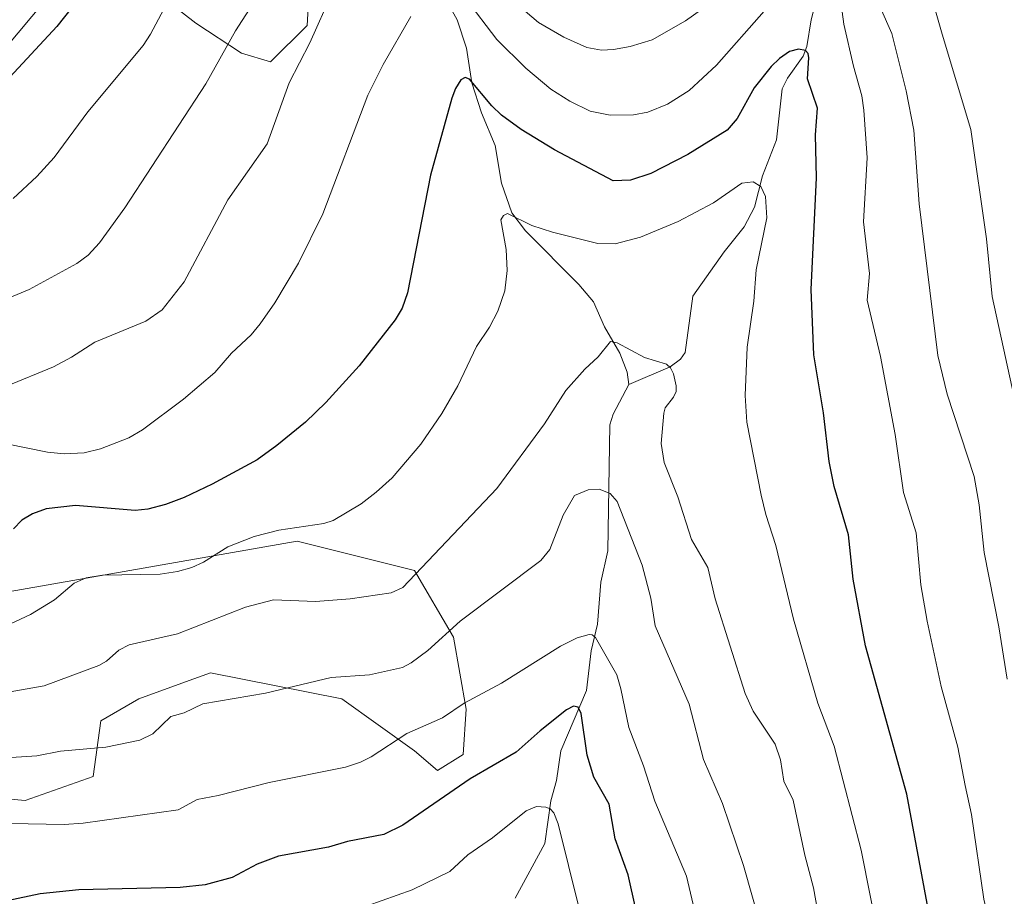
# Model space of a CAD drawing. Units: metres. Extents: x 654632 to 658084, y 4755622 to 4758013.
# Drawn here: x 656327 to 656524, y 4757143 to 4757318 of the extents above; entities that cross this region are included whole.
import ezdxf

# ---------------------------------------------------------------- set-up
doc = ezdxf.new("R2010")
doc.units = ezdxf.units.M
doc.header["$MEASUREMENT"] = 0
for name, color, linetype, lineweight in [('Corriente natural lineal', 142, 'Continuous', 13), ('Curva de nivel maestra', 30, 'Continuous', 30), ('Curva de nivel normal', 30, 'Continuous', 0), ('Pastizal CxS', 92, 'Continuous', 0), ('Roquedo CxS', 135, 'Continuous', 0)]:
    doc.layers.add(name, color=color, linetype=linetype, lineweight=lineweight)

# ---------------------------------------------------------------- blocks, each defined once
blk = doc.blocks.new('*U8')
at = {"layer": 'Pastizal CxS', "color": 92, "linetype": 'Continuous', "lineweight": 0}
for points in [[(656306.1703000005, 4757163.8991, 1283.603499999997), (656328.4378000004, 4757161.9099, 1282.839500000002), (656341.9574999996, 4757166.683900001, 1284.074500000002), (656343.5477, 4757177.8247, 1287.395399999994), (656351.1026999997, 4757182.2007, 1287.563099999999), (656360.4653000003, 4757185.583900001, 1287.326300000001), (656365.4172999999, 4757187.373299999, 1287.329299999998), (656391.6606999999, 4757182.200099999, 1284.378700000001), (656406.1712999997, 4757171.791099999, 1279.366699999999), (656410.7461000001, 4757167.8773, 1277.708799999993), (656415.9161, 4757171.0601, 1277.601299999995), (656416.4650999998, 4757180.1599, 1280.595300000001), (656413.9675000003, 4757194.493899999, 1285.167199999996), (656406.1719000004, 4757207.843900001, 1290.670899999997), (656382.7653000001, 4757213.712900001, 1294.624299999996), (656259.6026999997, 4757192.149499999, 1298.333400000003)], [(656321.4972999999, 4757308.749700001, 1326.540900000007), (656332.4653000003, 4757321.851500001, 1326.9709)], [(656350.0790999997, 4757326.9301, 1323.305699999997), (656362.5055000001, 4757317.2071, 1317.926200000002), (656371.6212999999, 4757311.178099999, 1314.274300000005), (656377.4030999999, 4757309.4779, 1312.1633), (656384.7681, 4757316.731899999, 1311.181299999997), (656385.5343000004, 4757330.739900001, 1313.175799999997)]]:
    blk.add_polyline3d(points, dxfattribs=at)

msp = doc.modelspace()

# ---------------------------------------------------------------- linework, layer by layer
at = {"layer": 'Corriente natural lineal', "color": 142, "linetype": 'Continuous', "lineweight": 13}
for points in [[(656365, 4757361, 1320.294500000004), (656374.8419000005, 4757356.617900001, 1318.603300000002), (656382.5231, 4757352.1216, 1316.6538), (656387.4803999999, 4757349.872400001, 1315.713499999998), (656392.5206000004, 4757346.0781, 1314.119600000005), (656399.5635000003, 4757342.0087, 1312.5334), (656403.3935000002, 4757338.2393, 1310.308399999994), (656406.2079999996, 4757332.578500001, 1307.865399999995), (656410.3186999997, 4757326.723099999, 1306.034700000004), (656411.7285000002, 4757323.304, 1304.915800000002), (656414.6941999998, 4757317.8738, 1303.614400000006), (656416.5562000005, 4757312.149599999, 1302.186400000006), (656417.6281000003, 4757305.260199999, 1300.426300000007), (656419.5733000003, 4757299.237500001, 1299.509600000005), (656422.3087999999, 4757292.7137, 1298.018800000005), (656423.5672000004, 4757285.234999999, 1296.918999999994), (656425.6489000004, 4757279.268800001, 1295.980100000001), (656428.3289000001, 4757275.664799999, 1295.054900000003), (656438.9992000004, 4757264.999700001, 1292.720400000006), (656441.9101, 4757261.4913, 1291.793699999995), (656444.1468000002, 4757256.532199999, 1290.790299999993), (656447.2000000002, 4757251.279200001, 1289.837799999994), (656448.6732999999, 4757247.424699999, 1289.3848), (656449, 4757245, 1289.148000000001)], [(656488.6037999997, 4757330.164100001, 1306.882899999997), (656485.4409999996, 4757317.817299999, 1301.765700000004), (656484.5624000002, 4757312.514599999, 1300.708400000003), (656483.7829, 4757310.5614, 1300.333400000003), (656480.6670000004, 4757306.1951, 1299.746599999999), (656479.6233999999, 4757304.075099999, 1299.426300000007), (656478.4835999999, 4757293.8805, 1297.344200000007), (656475.7072999999, 4757286.707000001, 1295.856299999999), (656474.0749000004, 4757280.440300001, 1294.489100000006), (656472.0018999996, 4757276.4703, 1293.449800000002), (656468.0032000003, 4757271.525699999, 1292.668099999995), (656461.7904000003, 4757262.656099999, 1291.5098), (656460.2207000004, 4757251.3926, 1290.665200000003), (656459.3265000005, 4757250.0452, 1290.476899999994), (656457.2591000004, 4757248.547300001, 1290.107000000004), (656449, 4757245, 1289.148000000001)], [(656449, 4757245, 1289.148000000001), (656445.8324999996, 4757239.0756, 1288.601299999995), (656445.2216999996, 4757236.919500001, 1288.398300000001), (656444.8224999999, 4757211.7402, 1283.045100000003), (656443.3854, 4757205.506999999, 1282.188299999995), (656442.7396000001, 4757197.107799999, 1280.817599999995), (656441.4489000002, 4757191.814099999, 1279.7785), (656440.5115, 4757183.869000001, 1277.267300000007), (656435.4142000005, 4757171.828400001, 1273.932499999995), (656434.5235000001, 4757165.8641, 1272.382400000002), (656433.4336999999, 4757161.820400001, 1271.114199999996), (656432.2240000004, 4757153.3214, 1268.473499999993), (656426.3136999998, 4757142.341399999, 1266.811300000001)]]:
    msp.add_polyline3d(points, dxfattribs=at)
at = {"layer": 'Curva de nivel maestra', "color": 30, "linetype": 'Continuous', "lineweight": 30, "flags": 128}
for points, elevation in [([(656339.3300000001, 4757322.390100001), (656334.7199999997, 4757316.4801), (656318.3899999997, 4757298.9901)], 1325), ([(656511.0199999996, 4757128.0801), (656504.4900000002, 4757163.1601), (656496.2599999999, 4757192.7501), (656493.7699999996, 4757206.0801), (656492.8700000001, 4757214.960100001), (656490.0300000003, 4757224.620100001), (656488.9800000006, 4757229.630100001), (656487.8799999999, 4757239.300100001), (656485.9699999997, 4757250.950099999), (656485.4199999999, 4757263.970100001), (656486.4500000002, 4757286.2601), (656486.2699999996, 4757294.860099999), (656486.6600000003, 4757300.200099999), (656484.6600000003, 4757306.0801), (656484.9600000001, 4757310.2501), (656484.7999999998, 4757311.130100001), (656484.2599999999, 4757311.7301), (656482.9000000004, 4757311.9901), (656481.0599999997, 4757311.5101), (656479.0800000001, 4757310.140100001), (656477.4299999997, 4757308.5101), (656474.0199999996, 4757304.2501), (656470.6500000004, 4757298.120100001), (656468.6500000004, 4757295.8201), (656460.79, 4757290.950099999), (656453.3600000005, 4757287.1601), (656449.3399999999, 4757285.8301), (656445.8499999996, 4757285.690099999), (656434.1299999999, 4757291.870100001), (656427.4600000001, 4757295.950099999), (656423.5800000001, 4757298.770099999), (656421.5999999996, 4757300.690099999), (656417.1799999997, 4757305.970100001), (656416.2699999996, 4757306.290100001), (656415.4600000001, 4757305.850099999), (656414.3799999999, 4757304.1501), (656413.6500000004, 4757302.220100001), (656409.3499999996, 4757286.840100001), (656404.79, 4757263.300100001), (656403.7400000002, 4757260.2601), (656402.3399999999, 4757257.890100001), (656395.1200000001, 4757248.7301), (656388.4600000001, 4757241.380100001), (656384.4100000003, 4757237.450099999), (656378.6799999997, 4757232.780099999), (656374.7199999997, 4757229.960100001), (656365.79, 4757225.0701), (656360.2000000002, 4757222.4001), (656356.4299999997, 4757221.020099999), (656352.8799999999, 4757220.100099999), (656350.3600000005, 4757219.800100001), (656338.4400000004, 4757220.790100001), (656332.5899999999, 4757220.120100001), (656329.8499999996, 4757219.170100001), (656327.7699999996, 4757217.9101), (656326.0800000001, 4757216.1801)], 1300), ([(656456.79, 4757111.540100001), (656448.8499999996, 4757147.020099999), (656446.2800000003, 4757154.210100001), (656445.0599999997, 4757161.120100001), (656441.9699999997, 4757166.530099999), (656440.6699999999, 4757170.9301), (656439.4699999997, 4757179.280099999), (656438.8499999996, 4757180.550100001), (656437.9699999997, 4757180.7601), (656436.5499999998, 4757180.020099999), (656431.2999999998, 4757175.8301), (656426.4900000002, 4757171.540100001), (656417.2699999996, 4757166.200099999), (656403.8399999999, 4757156.9901), (656400.0300000003, 4757155.0701), (656392.7699999996, 4757153.720100001), (656388.9800000006, 4757152.540100001), (656379.0099999999, 4757150.7401), (656374.7699999996, 4757149.1501), (656369.7699999996, 4757146.530099999), (656364.3799999999, 4757145.0101), (656359.3600000005, 4757144.5001), (656339.1200000001, 4757144.0601), (656331.3799999999, 4757143.270099999), (656321.5999999996, 4757141.200099999)], 1275)]:
    msp.add_lwpolyline(points, dxfattribs=dict(at, elevation=elevation))
at = {"layer": 'Curva de nivel normal', "color": 30, "linetype": 'Continuous', "lineweight": 0, "flags": 128}
for points, elevation in [([(656526.8600000005, 4757238.17), (656521.54, 4757262.560000001), (656520.4199999999, 4757274.119999999), (656517.2999999998, 4757295.91), (656511.5700000003, 4757314.970000001), (656504.8399999999, 4757338.550000001)], 1315), ([(656358.7199999997, 4757324.880000001), (656353.4699999997, 4757314.970000001), (656351.9600000001, 4757312.689999999), (656340.9000000004, 4757299.439999999), (656334.2199999997, 4757290.33), (656330.7699999996, 4757286.57), (656325.9800000006, 4757282.17)], 1320), ([(656524.5899999999, 4757186.119999999), (656522.9199999999, 4757196.59), (656520, 4757211.460000001), (656518.9699999997, 4757220.980000001), (656517.9400000004, 4757226.600000001), (656512.5599999997, 4757243.09), (656510.6900000004, 4757250.77), (656506.9699999997, 4757281.08), (656505.9100000003, 4757295.83), (656504.4000000004, 4757303.67), (656501.5300000003, 4757315.08), (656497.1299999999, 4757325.119999999)], 1310), ([(656375.8899999997, 4757324.16), (656370.3899999997, 4757315.619999999), (656364.5099999999, 4757305.039999999), (656348.29, 4757280.26), (656343.2699999996, 4757273.27), (656340.9800000006, 4757270.859999999), (656338.7000000002, 4757269.130000001), (656329.2100000001, 4757263.99), (656320.0499999998, 4757260.17)], 1315), ([(656389.7199999997, 4757323.289999999), (656385.2599999999, 4757313.24), (656381.1500000004, 4757305.26), (656376.75, 4757293.050000001), (656368.9100000003, 4757281.91), (656360.1799999997, 4757265.49), (656355.7800000003, 4757259.890000001), (656352.5199999996, 4757257.640000001), (656342.3099999997, 4757253.470000001), (656337.6699999999, 4757250.449999999), (656334.0599999997, 4757248.52), (656324.6500000004, 4757244.680000001)], 1310), ([(656475.9900000002, 4757319.560000001), (656466.5199999996, 4757308.810000001), (656461.0300000003, 4757303.720000001), (656456.7300000006, 4757300.980000001), (656452.7599999999, 4757299.390000001), (656449.8899999997, 4757298.850000001), (656445.2400000002, 4757298.77), (656441.2699999996, 4757299.619999999), (656437.1799999997, 4757301.560000001), (656433.4299999997, 4757304), (656428.4000000004, 4757308.199999999), (656422.6399999997, 4757313.880000001), (656416.4500000002, 4757322.09)], 1305), ([(656525.0599999997, 4757121.449999999), (656519.9299999997, 4757142.199999999), (656517.4100000003, 4757159.060000001), (656516.1699999999, 4757164.880000001), (656514.7100000001, 4757172.57), (656511.3499999996, 4757184.630000001), (656508.5800000001, 4757197.680000001), (656507.3200000003, 4757204.939999999), (656506.3799999999, 4757215.380000001), (656503.8300000001, 4757223.430000001), (656502.1699999999, 4757235.029999999), (656499.25, 4757250.57), (656496.6200000001, 4757261.869999999), (656497.0499999998, 4757267.180000001), (656495.8799999999, 4757277.460000001), (656496.6200000001, 4757290.279999999), (656495.9600000001, 4757299.810000001), (656495.54, 4757302.66), (656493.8399999999, 4757308.560000001), (656491.9400000004, 4757316.949999999), (656491.4000000004, 4757320.890000001)], 1305), ([(656405.4199999999, 4757318.51), (656399.9000000004, 4757308.92), (656396.8600000005, 4757302.82), (656387.8799999999, 4757279.09), (656382.9800000006, 4757269.25), (656378.2599999999, 4757261.33), (656375.3600000005, 4757257.09), (656373.5199999996, 4757254.930000001), (656369.5899999999, 4757251.27), (656366.2599999999, 4757247.4), (656360.0599999997, 4757242.060000001), (656351.8499999996, 4757235.930000001), (656349.1399999997, 4757234.34), (656343.4800000006, 4757232.16), (656340.1699999999, 4757231.33), (656336.1900000004, 4757231.15), (656332.8799999999, 4757231.49), (656324.6699999999, 4757233.140000001)], 1305), ([(656463.9500000002, 4757320.230000001), (656460.2800000003, 4757317.630000001), (656453.6799999997, 4757313.869999999), (656449.2699999996, 4757312.5), (656445.9199999999, 4757311.890000001), (656443.5099999999, 4757311.779999999), (656440.6200000001, 4757312.300000001), (656436, 4757314.41), (656430.9400000004, 4757317.289999999), (656428.29, 4757319.550000001)], 1310), ([(656500.8399999999, 4757124.430000001), (656495.4000000004, 4757151.930000001), (656490.0099999999, 4757172.77), (656486.7300000006, 4757181.32), (656481.8700000001, 4757198.109999999), (656478.3600000005, 4757212.810000001), (656476.3300000001, 4757219.02), (656475.4299999997, 4757222.850000001), (656472.5800000001, 4757237.460000001), (656472.2000000002, 4757242.82), (656472.6500000004, 4757252.42), (656473.9299999997, 4757261.67), (656474.4000000004, 4757267.91), (656476.5499999998, 4757278.310000001), (656476.2599999999, 4757282.57), (656475.3499999996, 4757284.57), (656473.8399999999, 4757285.51), (656471.5300000003, 4757285.230000001), (656465.8899999997, 4757281.279999999), (656458.8499999996, 4757277.529999999), (656451.3499999996, 4757274.4), (656446.2800000003, 4757273.119999999), (656442.7800000003, 4757273.140000001), (656433.7300000006, 4757275.390000001), (656429.6299999999, 4757276.730000001), (656424.7800000003, 4757279.140000001), (656423.9699999997, 4757278.779999999), (656423.4500000002, 4757277.880000001), (656424.4800000006, 4757271.939999999), (656424.6699999999, 4757267.75), (656424.2199999997, 4757263.699999999), (656422.8099999997, 4757259.67), (656421.1399999997, 4757256.42), (656418.5499999998, 4757252.600000001), (656414.8399999999, 4757244.710000001), (656411.6399999997, 4757239.180000001), (656407.4299999997, 4757233.039999999), (656401.6900000004, 4757226.33), (656398.5499999998, 4757223.449999999), (656395.5, 4757221.180000001), (656389.9199999999, 4757217.800000001), (656388.0800000001, 4757217.220000001), (656379.0899999999, 4757215.859999999), (656374.1299999999, 4757214.619999999), (656368.9100000003, 4757212.550000001), (656364.0499999998, 4757209.52), (656361.7100000001, 4757208.449999999), (656358.8200000003, 4757207.619999999), (656355.3700000001, 4757207.130000001), (656343.8700000001, 4757206.930000001), (656340.6100000005, 4757206.390000001), (656338.2199999997, 4757205.289999999), (656334.25, 4757201.970000001), (656329.4500000002, 4757199.01), (656324.4800000006, 4757196.680000001)], 1295), ([(656488.4800000006, 4757129.930000001), (656485.8899999997, 4757144.42), (656484.1200000001, 4757150.939999999), (656481.79, 4757161.960000001), (656479.9800000006, 4757165.720000001), (656479.29, 4757170.029999999), (656478.2100000001, 4757173.119999999), (656473.8399999999, 4757179.699999999), (656472.2199999997, 4757183.27), (656466.2599999999, 4757202.17), (656464.75, 4757208.449999999), (656461.54, 4757214.050000001), (656458.7800000003, 4757222.52), (656456.0199999996, 4757229.390000001), (656455.4699999997, 4757233.230000001), (656455.9600000001, 4757239.26), (656456.2300000006, 4757240.300000001), (656457.9400000004, 4757242.449999999), (656458.4199999999, 4757243.600000001), (656458.4600000001, 4757244.74), (656457.9000000004, 4757247.140000001), (656457.3300000001, 4757248.34), (656456.5, 4757249.060000001), (656452.1100000005, 4757250.41), (656446.6799999997, 4757253.32), (656445.3099999997, 4757253.550000001), (656442.8600000005, 4757250.5), (656440.1799999997, 4757248.07), (656436.3799999999, 4757243.76), (656432.1600000003, 4757237.119999999), (656422.6200000001, 4757224.230000001), (656403.8399999999, 4757204.439999999), (656401.5300000003, 4757203.390000001), (656393.2999999998, 4757202.140000001), (656386.4100000003, 4757201.67), (656378, 4757201.960000001), (656372.4400000004, 4757200.52), (656358.8200000003, 4757195.17), (656349.1900000004, 4757192.99), (656347.1200000001, 4757191.91), (656344.6799999997, 4757189.75), (656343.1299999999, 4757188.850000001), (656332.1699999999, 4757184.77), (656324.25, 4757183.41)], 1290), ([(656475.6299999999, 4757135.76), (656471.9199999999, 4757148.869999999), (656467.6900000004, 4757161.279999999), (656463.9100000003, 4757170.060000001), (656461.0300000003, 4757181.140000001), (656454.25, 4757196.789999999), (656453.3799999999, 4757202.289999999), (656451.6500000004, 4757208.890000001), (656446.6799999997, 4757221.609999999), (656445.2400000002, 4757223.24), (656443.0499999998, 4757224.109999999), (656440.8899999997, 4757223.930000001), (656438.1299999999, 4757222.789999999), (656435.8399999999, 4757218.92), (656433.1799999997, 4757212.050000001), (656431.3899999997, 4757209.800000001), (656415.3200000003, 4757197.699999999), (656408.8099999997, 4757191.869999999), (656405.5199999996, 4757189.359999999), (656403.79, 4757188.460000001), (656397.1699999999, 4757186.970000001), (656389.54, 4757186.480000001), (656376.4100000003, 4757183.32), (656363.9000000004, 4757181.220000001), (656360.1799999997, 4757179.41), (656357.5, 4757178.66), (656353.9299999997, 4757175.230000001), (656351.3399999999, 4757173.960000001), (656344.5300000003, 4757172.51), (656335.4400000004, 4757171.720000001), (656330.7699999996, 4757170.82), (656320.4199999999, 4757170.109999999)], 1285), ([(656461.8300000001, 4757141.09), (656460.54, 4757146.74), (656454.2100000001, 4757161.74), (656451.8899999997, 4757168.779999999), (656448.9900000002, 4757176.439999999), (656447.4199999999, 4757184.16), (656446.5599999997, 4757186.970000001), (656442.2999999998, 4757194.430000001), (656441.6900000004, 4757194.949999999), (656441.0499999998, 4757195.039999999), (656438.6799999997, 4757194.380000001), (656435.3499999996, 4757192.74), (656423.5599999997, 4757185.300000001), (656416.0800000001, 4757181.310000001), (656411.7400000002, 4757178.4), (656404.6200000001, 4757175.279999999), (656397.5300000003, 4757170.600000001), (656395.4100000003, 4757169.529999999), (656392.3700000001, 4757168.529999999), (656377.1399999997, 4757165.470000001), (656366.9699999997, 4757162.880000001), (656362.79, 4757162.109999999), (656358.9800000006, 4757160.029999999), (656339.9699999997, 4757157.380000001), (656336.1900000004, 4757157.119999999), (656321.7300000006, 4757157.34)], 1280), ([(656441.0800000001, 4757132.230000001), (656434.8899999997, 4757157.230000001), (656434, 4757159.449999999), (656433.2800000003, 4757160.210000001), (656432.3899999997, 4757160.57), (656430.5499999998, 4757160.67), (656428.4900000002, 4757159.850000001), (656421.7400000002, 4757154.42), (656416.8099999997, 4757151.01), (656413.2300000006, 4757147.720000001), (656405.7000000002, 4757144.060000001), (656396.7100000001, 4757140.82)], 1270)]:
    msp.add_lwpolyline(points, dxfattribs=dict(at, elevation=elevation))
at = {"layer": 'Pastizal CxS', "color": 92, "linetype": 'Continuous', "lineweight": 0}
for points in [[(656350.0790999997, 4757326.9301, 1323.305699999997), (656362.5055000001, 4757317.2071, 1317.926200000002), (656371.6212999999, 4757311.178099999, 1314.274300000005), (656377.4030999999, 4757309.4779, 1312.1633), (656384.7681, 4757316.731899999, 1311.181299999997), (656385.5343000004, 4757330.739900001, 1313.175799999997)], [(656321.4972999999, 4757308.749700001, 1326.540900000007), (656332.4653000003, 4757321.851500001, 1326.9709)], [(656306.1703000005, 4757163.8991, 1283.603499999997), (656328.4378000004, 4757161.9099, 1282.839500000002), (656341.9574999996, 4757166.683900001, 1284.074500000002), (656343.5477, 4757177.8247, 1287.395399999994), (656351.1026999997, 4757182.2007, 1287.563099999999), (656360.4653000003, 4757185.583900001, 1287.326300000001), (656365.4172999999, 4757187.373299999, 1287.329299999998), (656391.6606999999, 4757182.200099999, 1284.378700000001), (656406.1712999997, 4757171.791099999, 1279.366699999999), (656410.7461000001, 4757167.8773, 1277.708799999993), (656415.9161, 4757171.0601, 1277.601299999995), (656416.4650999998, 4757180.1599, 1280.595300000001), (656413.9675000003, 4757194.493899999, 1285.167199999996), (656406.1719000004, 4757207.843900001, 1290.670899999997), (656382.7653000001, 4757213.712900001, 1294.624299999996), (656259.6026999997, 4757192.149499999, 1298.333400000003)]]:
    msp.add_polyline3d(points, dxfattribs=at)
at = {"layer": 'Roquedo CxS', "color": 135, "linetype": 'Continuous', "lineweight": 0}
for points in [[(656385.5343000004, 4757330.739900001, 1313.175799999997), (656384.7681, 4757316.731899999, 1311.181299999997), (656377.4030999999, 4757309.4779, 1312.1633), (656371.6212999999, 4757311.178099999, 1314.274300000005), (656362.5055000001, 4757317.2071, 1317.926200000002), (656350.0790999997, 4757326.9301, 1323.305699999997)], [(656350.0790999997, 4757326.9301, 1323.305699999997), (656362.5055000001, 4757317.2071, 1317.926200000002), (656371.6212999999, 4757311.178099999, 1314.274300000005), (656377.4030999999, 4757309.4779, 1312.1633), (656384.7681, 4757316.731899999, 1311.181299999997), (656385.5343000004, 4757330.739900001, 1313.175799999997)], [(656332.4653000003, 4757321.851500001, 1326.9709), (656321.4972999999, 4757308.749700001, 1326.540900000007)], [(656321.4972999999, 4757308.749700001, 1326.540900000007), (656332.4653000003, 4757321.851500001, 1326.9709)], [(656259.6026999997, 4757192.149499999, 1298.333400000003), (656382.7653000001, 4757213.712900001, 1294.624299999996), (656406.1719000004, 4757207.843900001, 1290.670899999997), (656413.9675000003, 4757194.493899999, 1285.167199999996), (656416.4650999998, 4757180.1599, 1280.595300000001), (656415.9161, 4757171.0601, 1277.601299999995), (656410.7461000001, 4757167.8773, 1277.708799999993), (656406.1712999997, 4757171.791099999, 1279.366699999999), (656391.6606999999, 4757182.200099999, 1284.378700000001), (656365.4172999999, 4757187.373299999, 1287.329299999998), (656360.4653000003, 4757185.583900001, 1287.326300000001), (656351.1026999997, 4757182.2007, 1287.563099999999), (656343.5477, 4757177.8247, 1287.395399999994), (656341.9574999996, 4757166.683900001, 1284.074500000002), (656328.4378000004, 4757161.9099, 1282.839500000002), (656306.1703000005, 4757163.8991, 1283.603499999997)], [(656306.1703000005, 4757163.8991, 1283.603499999997), (656328.4378000004, 4757161.9099, 1282.839500000002), (656341.9574999996, 4757166.683900001, 1284.074500000002), (656343.5477, 4757177.8247, 1287.395399999994), (656351.1026999997, 4757182.2007, 1287.563099999999), (656360.4653000003, 4757185.583900001, 1287.326300000001), (656365.4172999999, 4757187.373299999, 1287.329299999998), (656391.6606999999, 4757182.200099999, 1284.378700000001), (656406.1712999997, 4757171.791099999, 1279.366699999999), (656410.7461000001, 4757167.8773, 1277.708799999993), (656415.9161, 4757171.0601, 1277.601299999995), (656416.4650999998, 4757180.1599, 1280.595300000001), (656413.9675000003, 4757194.493899999, 1285.167199999996), (656406.1719000004, 4757207.843900001, 1290.670899999997), (656382.7653000001, 4757213.712900001, 1294.624299999996), (656259.6026999997, 4757192.149499999, 1298.333400000003)]]:
    msp.add_polyline3d(points, dxfattribs=at)

# ---------------------------------------------------------------- block references
at = {"layer": 'Pastizal CxS', "color": 92, "linetype": 'Continuous', "lineweight": 0}
msp.add_blockref('*U8', (0, 0), dxfattribs=at)

doc.saveas('drawing.dxf')
